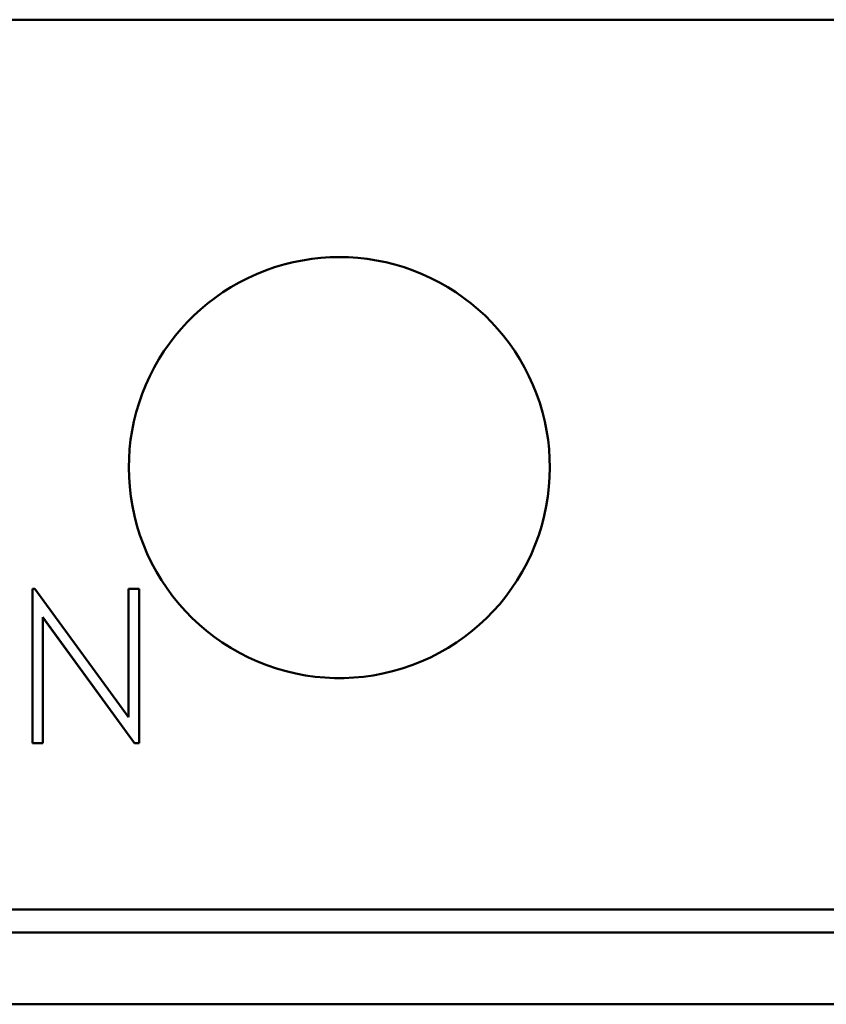
# Model space of a CAD drawing. Extents: x 0 to 841, y 0 to 594.
# Drawn here: x 134 to 152, y 304 to 326 of the extents above; entities that cross this region are included whole.
import ezdxf

# ---------------------------------------------------------------- set-up
doc = ezdxf.new("R2010")
doc.units = 0
doc.header["$LTSCALE"] = 5
doc.header["$MEASUREMENT"] = 0
doc.layers.add('10000_FRONT', color=7, linetype='CONTINUOUS')

msp = doc.modelspace()

# ---------------------------------------------------------------- linework, layer by layer
at = {"layer": '10000_FRONT', "color": 7, "linetype": 'Continuous', "lineweight": 50}
for p, q in [((124.07167, 325.827455), (223.78069, 325.827455)), ((141.156448, 320.509435), (141.362724, 320.522985)), ((141.362724, 320.522985), (141.566673, 320.527452)), ((141.770622, 320.522985), (141.566673, 320.527452)), ((141.976898, 320.509435), (141.770622, 320.522985)), ((139.916656, 320.228273), (140.119522, 320.299039)), ((140.119522, 320.299039), (140.324936, 320.360383)), ((140.324936, 320.360383), (140.532119, 320.412156)), ((140.532119, 320.412156), (140.740303, 320.454229)), ((140.740303, 320.454229), (140.948692, 320.486585)), ((140.948692, 320.486585), (141.156448, 320.509435)), ((142.184654, 320.486585), (141.976898, 320.509435)), ((142.393043, 320.454229), (142.184654, 320.486585)), ((142.601227, 320.412156), (142.393043, 320.454229)), ((142.80841, 320.360383), (142.601227, 320.412156)), ((143.013824, 320.299039), (142.80841, 320.360383)), ((143.21669, 320.228273), (143.013824, 320.299039)), ((139.521507, 320.059095), (139.717109, 320.148225)), ((139.717109, 320.148225), (139.916656, 320.228273)), ((143.416237, 320.148225), (143.21669, 320.228273)), ((143.611839, 320.059095), (143.416237, 320.148225)), ((138.964637, 319.741452), (139.144623, 319.855264)), ((139.144623, 319.855264), (139.330459, 319.961293)), ((139.330459, 319.961293), (139.521507, 320.059095)), ((143.802887, 319.961293), (143.611839, 320.059095)), ((143.988723, 319.855264), (143.802887, 319.961293)), ((144.168709, 319.741452), (143.988723, 319.855264)), ((138.79113, 319.620343), (138.964637, 319.741452)), ((144.342216, 319.620343), (144.168709, 319.741452)), ((138.465454, 319.358998), (138.624588, 319.492608)), ((138.624588, 319.492608), (138.79113, 319.620343)), ((144.508758, 319.492608), (144.342216, 319.620343)), ((144.667892, 319.358998), (144.508758, 319.492608)), ((138.170601, 319.076543), (138.314178, 319.220262)), ((138.314178, 319.220262), (138.465454, 319.358998)), ((144.819168, 319.220262), (144.667892, 319.358998)), ((144.962745, 319.076543), (144.819168, 319.220262)), ((138.031982, 318.925084), (138.170601, 319.076543)), ((145.101364, 318.925084), (144.962745, 319.076543)), ((137.770996, 318.599191), (137.898536, 318.765817)), ((137.898536, 318.765817), (138.031982, 318.925084)), ((145.23481, 318.765817), (145.101364, 318.925084)), ((145.36235, 318.599191), (145.23481, 318.765817)), ((137.650116, 318.425645), (137.770996, 318.599191)), ((145.48323, 318.425645), (145.36235, 318.599191)), ((137.53656, 318.245668), (137.650116, 318.425645)), ((145.596786, 318.245668), (145.48323, 318.425645)), ((137.430793, 318.059892), (137.53656, 318.245668)), ((145.702553, 318.059892), (145.596786, 318.245668)), ((137.333267, 317.868966), (137.430793, 318.059892)), ((145.800079, 317.868966), (145.702553, 318.059892)), ((137.164627, 317.474198), (137.244407, 317.673532)), ((137.244407, 317.673532), (137.333267, 317.868966)), ((145.888939, 317.673532), (145.800079, 317.868966)), ((145.968719, 317.474198), (145.888939, 317.673532)), ((137.094116, 317.2716), (137.164627, 317.474198)), ((146.03923, 317.2716), (145.968719, 317.474198)), ((137.033004, 317.066507), (137.094116, 317.2716)), ((146.100342, 317.066507), (146.03923, 317.2716)), ((136.981445, 316.859674), (137.033004, 317.066507)), ((146.151901, 316.859674), (146.100342, 317.066507)), ((136.939552, 316.651887), (136.981445, 316.859674)), ((146.193794, 316.651887), (146.151901, 316.859674)), ((136.907341, 316.44394), (136.939552, 316.651887)), ((146.226005, 316.44394), (146.193794, 316.651887)), ((136.884605, 316.236657), (136.907341, 316.44394)), ((146.248741, 316.236657), (146.226005, 316.44394)), ((136.871116, 316.030885), (136.884605, 316.236657)), ((146.26223, 316.030885), (146.248741, 316.236657)), ((136.866676, 315.827455), (136.871116, 316.030885)), ((146.26667, 315.827455), (146.26223, 316.030885)), ((136.871536, 315.614656), (136.866676, 315.827455)), ((146.26181, 315.614656), (146.26667, 315.827455)), ((136.886291, 315.399392), (136.871536, 315.614656)), ((146.247055, 315.399392), (146.26181, 315.614656)), ((136.911178, 315.182611), (136.886291, 315.399392)), ((146.222168, 315.182611), (146.247055, 315.399392)), ((136.946434, 314.965272), (136.911178, 315.182611)), ((146.186912, 314.965272), (146.222168, 315.182611)), ((136.992271, 314.748307), (136.946434, 314.965272)), ((146.141075, 314.748307), (146.186912, 314.965272)), ((137.048629, 314.532624), (136.992271, 314.748307)), ((146.084717, 314.532624), (146.141075, 314.748307)), ((137.115356, 314.319078), (137.048629, 314.532624)), ((146.01799, 314.319078), (146.084717, 314.532624)), ((137.192283, 314.108552), (137.115356, 314.319078)), ((145.941063, 314.108552), (146.01799, 314.319078)), ((137.279251, 313.901879), (137.192283, 314.108552)), ((145.854095, 313.901879), (145.941063, 314.108552)), ((137.375953, 313.699731), (137.279251, 313.901879)), ((137.481888, 313.502824), (137.375953, 313.699731)), ((145.651458, 313.502824), (145.757393, 313.699731)), ((145.757393, 313.699731), (145.854095, 313.901879)), ((137.596557, 313.311891), (137.481888, 313.502824)), ((145.536789, 313.311891), (145.651458, 313.502824)), ((137.719459, 313.127664), (137.596557, 313.311891)), ((145.413887, 313.127664), (145.536789, 313.311891)), ((134.71347, 313.12301), (134.7686, 313.12301)), ((134.71347, 309.675691), (134.71347, 313.12301)), ((134.7686, 313.123004), (136.859672, 310.255222)), ((136.859672, 313.12301), (137.094871, 313.12301)), ((136.859672, 310.25522), (136.859672, 313.12301)), ((137.094871, 309.675691), (137.094871, 313.12301)), ((137.849945, 312.950769), (137.719459, 313.127664)), ((145.283401, 312.950769), (145.413887, 313.127664)), ((137.987182, 312.781716), (137.849945, 312.950769)), ((145.146164, 312.781716), (145.283401, 312.950769)), ((138.130333, 312.621003), (137.987182, 312.781716)), ((138.278671, 312.469026), (138.130333, 312.621003)), ((144.854675, 312.469026), (145.003013, 312.621003)), ((145.003013, 312.621003), (145.146164, 312.781716)), ((136.992531, 309.675691), (134.948677, 312.484857)), ((134.948677, 309.675691), (134.948677, 312.484857)), ((134.948677, 312.480658), (136.992531, 309.675688)), ((138.43473, 312.323114), (138.278671, 312.469026)), ((144.698616, 312.323114), (144.854675, 312.469026)), ((138.599472, 312.182595), (138.43473, 312.323114)), ((138.7724, 312.048349), (138.599472, 312.182595)), ((144.360946, 312.048349), (144.533874, 312.182595)), ((144.533874, 312.182595), (144.698616, 312.323114)), ((138.953003, 311.921212), (138.7724, 312.048349)), ((144.180343, 311.921212), (144.360946, 312.048349)), ((139.140739, 311.80198), (138.953003, 311.921212)), ((139.3349, 311.691217), (139.140739, 311.80198)), ((143.798446, 311.691217), (143.992607, 311.80198)), ((143.992607, 311.80198), (144.180343, 311.921212)), ((139.534752, 311.589433), (139.3349, 311.691217)), ((139.739555, 311.49714), (139.534752, 311.589433)), ((143.393791, 311.49714), (143.598594, 311.589433)), ((143.598594, 311.589433), (143.798446, 311.691217)), ((139.948616, 311.414796), (139.739555, 311.49714)), ((140.161186, 311.342599), (139.948616, 311.414796)), ((140.376396, 311.280732), (140.161186, 311.342599)), ((140.593353, 311.229348), (140.376396, 311.280732)), ((142.539993, 311.229348), (142.75695, 311.280732)), ((142.75695, 311.280732), (142.97216, 311.342599)), ((142.97216, 311.342599), (143.18473, 311.414796)), ((143.18473, 311.414796), (143.393791, 311.49714)), ((140.811172, 311.1886), (140.593353, 311.229348)), ((141.028923, 311.158395), (140.811172, 311.1886)), ((141.245636, 311.138497), (141.028923, 311.158395)), ((141.460357, 311.128671), (141.245636, 311.138497)), ((141.460357, 311.128671), (141.672989, 311.128671)), ((141.672989, 311.128671), (141.88771, 311.138497)), ((141.88771, 311.138497), (142.104423, 311.158395)), ((142.104423, 311.158395), (142.322174, 311.1886)), ((142.322174, 311.1886), (142.539993, 311.229348)), ((134.71347, 309.675691), (134.948677, 309.675691)), ((136.992531, 309.675691), (137.094871, 309.675691)), ((124.07167, 305.958009), (225.329162, 305.958009)), ((124.07167, 305.444474), (225.300749, 305.444474)), ((129.366676, 303.844453), (153.766674, 303.844453))]:
    msp.add_line(p, q, dxfattribs=at)

doc.saveas('drawing.dxf')
